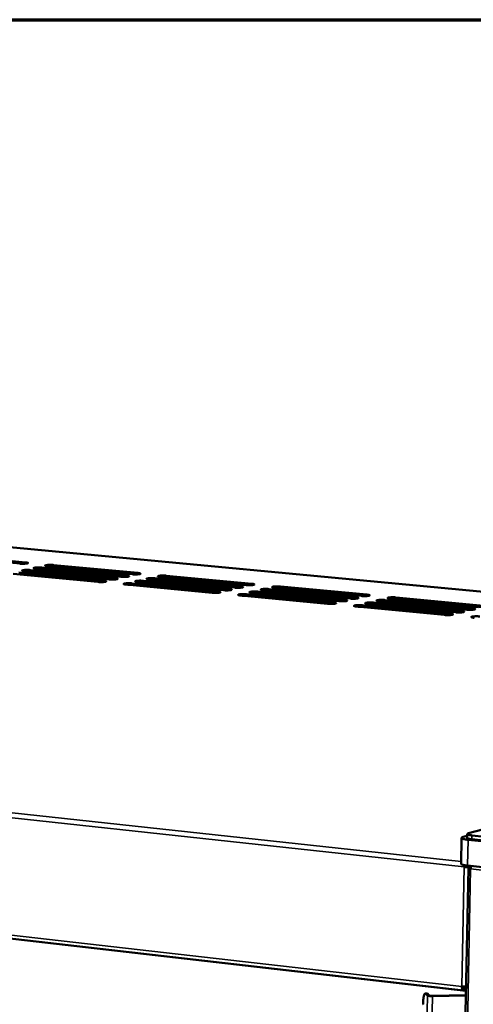
# Model space of a CAD drawing. Units: millimetres. Extents: x 65 to 5840, y 100 to 4100.
# Drawn here: x 5212 to 5374, y 3747 to 4100 of the extents above; entities that cross this region are included whole.
import ezdxf

# ---------------------------------------------------------------- set-up
doc = ezdxf.new("R2010")
doc.units = ezdxf.units.MM
doc.header["$LTSCALE"] = 20
for name, color, linetype, lineweight in [('Border (ISO)', 7, 'Continuous', 70), ('Visible (ISO)', 7, 'Continuous', 50), ('Visible Narrow (ISO)', 7, 'Continuous', 35)]:
    doc.layers.add(name, color=color, linetype=linetype, lineweight=lineweight)

# ---------------------------------------------------------------- blocks, each defined once
blk = doc.blocks.new('Borders Default Border')
at = {"layer": 'Border (ISO)', "flags": 128}
blk.add_lwpolyline([(5, 5), (5, 205), (292, 205), (292, 5), (5, 5)], dxfattribs=at)

msp = doc.modelspace()

# ---------------------------------------------------------------- linework, layer by layer
at = {"layer": 'Visible (ISO)'}
for p, q in [((5610.48, 3873.17), (5061.27, 3924.71)), ((5183.8, 3908.38), (5213.72, 3905.55)), ((5213.13, 3905.06), (5183.8, 3907.83)), ((5243.78, 3899.46), (5213.42, 3902.34)), ((5245.29, 3899.41), (5215.49, 3902.24)), ((5215.5, 3902.79), (5245.84, 3899.91)), ((5247.89, 3900.37), (5217.57, 3903.25)), ((5219.63, 3903.7), (5249.94, 3900.83)), ((5249.39, 3900.33), (5219.63, 3903.15)), ((5251.99, 3901.29), (5221.7, 3904.15)), ((5253.48, 3901.24), (5223.75, 3904.05)), ((5223.76, 3904.6), (5254.04, 3901.74)), ((5239.65, 3898.54), (5209.27, 3901.43)), ((5241.18, 3898.49), (5211.34, 3901.33)), ((5211.35, 3901.89), (5241.72, 3899)), ((5256.01, 3898.95), (5286.72, 3896.03)), ((5288.75, 3896.5), (5258.06, 3899.41)), ((5290.26, 3896.45), (5260.1, 3899.31)), ((5260.11, 3899.87), (5290.78, 3896.96)), ((5292.81, 3897.42), (5262.15, 3900.32)), ((5294.31, 3897.37), (5264.18, 3900.23)), ((5264.19, 3900.78), (5294.84, 3897.88)), ((5280.6, 3894.64), (5249.84, 3897.57)), ((5251.9, 3898.03), (5282.64, 3895.1)), ((5282.13, 3894.59), (5251.9, 3897.47)), ((5284.68, 3895.57), (5253.96, 3898.49)), ((5286.2, 3895.52), (5256.01, 3898.39)), ((5297.01, 3895.06), (5328.09, 3892.1)), ((5330.11, 3892.57), (5299.04, 3895.52)), ((5331.63, 3892.53), (5301.06, 3895.43)), ((5301.07, 3895.98), (5332.12, 3893.04)), ((5334.12, 3893.51), (5303.09, 3896.45)), ((5335.63, 3893.46), (5305.1, 3896.35)), ((5305.11, 3896.91), (5336.13, 3893.98)), ((5322.03, 3890.69), (5290.91, 3893.66)), ((5323.58, 3890.64), (5292.94, 3893.56)), ((5292.95, 3894.12), (5324.06, 3891.16)), ((5326.08, 3891.63), (5294.98, 3894.59)), ((5327.61, 3891.59), (5297.01, 3894.5)), ((5371.96, 3888.6), (5340.52, 3891.59)), ((5373.5, 3888.56), (5342.52, 3891.49)), ((5342.53, 3892.06), (5373.95, 3889.08)), ((5375.94, 3889.55), (5344.53, 3892.53)), ((5377.46, 3889.51), (5346.52, 3892.43)), ((5346.53, 3893), (5377.92, 3890.03)), ((5363.98, 3886.7), (5332.47, 3889.7)), ((5365.54, 3886.65), (5334.48, 3889.61)), ((5334.49, 3890.17), (5365.98, 3887.18)), ((5367.98, 3887.65), (5336.5, 3890.64)), ((5369.53, 3887.6), (5338.51, 3890.55)), ((5338.52, 3891.12), (5369.97, 3888.13)), ((5372.52, 3808.46), (5635.96, 3880.1)), ((4757.93, 3822.41), (5370.73, 3752.19)), ((4784.67, 3819.29), (5371.59, 3752.03)), ((5369.85, 3797.58), (5370.04, 3806.82)), ((5372.08, 3807.57), (5370.64, 3807.18)), ((5372.09, 3808.21), (5372.06, 3806.82)), ((5393.22, 3805.65), (5373.74, 3807.72)), ((5372.39, 3806.13), (5392.68, 3803.96)), ((5373.71, 3806.33), (5393.19, 3804.26)), ((5371.02, 3796.42), (5371.09, 3797.04)), ((5371.02, 3796.42), (5371.34, 3796.5)), ((5371.41, 3796.98), (5371.34, 3796.5)), ((5372.2, 3796.88), (5392.48, 3794.69)), ((5372.6, 3796.41), (5372.75, 3796.4)), ((5372.67, 3796.56), (5372.75, 3796.41)), ((5372.67, 3796.56), (5372.79, 3796.55)), ((5372.5, 3795.95), (5348.2, 2620.27)), ((5373.27, 3796.02), (5372.7, 3796.08)), ((5357.63, 3751.09), (5357, 3751.08)), ((5357.14, 3751), (5357.8, 3750.35)), ((5357.78, 3751.01), (5357.63, 3751.09)), ((5357.78, 3751.01), (5358.44, 3750.37)), ((5359.51, 3750.22), (5371.56, 3750.43)), ((5370.88, 3752.21), (5370.89, 3752.85)), ((5371.6, 3752.32), (5371.36, 3752.25)), ((5356.24, 3747.26), (5356.38, 3747.11)), ((5359.63, 3750.11), (5371.56, 3750.31))]:
    msp.add_line(p, q, dxfattribs=at)
at = {"layer": 'Visible (ISO)', "flags": 128}
for points in [[(5213.72, 3905.55, -0.026271), (5214.01, 3905.53, -0.027822), (5214.28, 3905.48, -0.013917), (5214.56, 3905.4, -0.081708), (5214.6, 3905.38, -0.174184), (5214.64, 3905.32, -0.238196), (5214.63, 3905.27, -0.134457), (5214.57, 3905.23, -0.045463), (5214.36, 3905.17, -0.007167), (5214.01, 3905.11, -0.015562), (5213.84, 3905.1, -0.005792), (5213.43, 3905.07, -0.008479), (5213.14, 3905.06, -0.006218), (5213.05, 3905.06, -0.00084), (5212.38, 3905.06, -0.013429), (5212.13, 3905.07, -0.00691), (5211.66, 3905.1)], [(5213.42, 3902.34, -0.026428), (5213.13, 3902.37, -0.027971), (5212.86, 3902.42, -0.014007), (5212.58, 3902.5, -0.082072), (5212.54, 3902.52, -0.174528), (5212.5, 3902.58, -0.237375), (5212.51, 3902.63, -0.133848), (5212.57, 3902.67, -0.045553), (5212.78, 3902.73, -0.007201), (5213.14, 3902.78, -0.015614), (5213.31, 3902.8, -0.005818), (5213.72, 3902.83, -0.008512), (5214.01, 3902.84, -0.006242), (5214.1, 3902.84, -0.000846), (5214.78, 3902.84, -0.013474), (5215.02, 3902.83, -0.006935), (5215.5, 3902.79)], [(5215.49, 3902.24, 0.007001), (5215.13, 3902.27, 0.007001), (5214.76, 3902.28, 0.007447), (5214.38, 3902.29, 0.007447), (5213.99, 3902.29)], [(5217.57, 3903.25, -0.026304), (5217.28, 3903.27, -0.027875), (5217, 3903.33, -0.013921), (5216.73, 3903.4, -0.081433), (5216.68, 3903.43, -0.173657), (5216.65, 3903.48, -0.238277), (5216.66, 3903.53, -0.134666), (5216.72, 3903.58, -0.045641), (5216.92, 3903.63, -0.00722), (5217.28, 3903.69, -0.015624), (5217.45, 3903.71, -0.005807), (5217.86, 3903.74, -0.008508), (5218.15, 3903.75, -0.006229), (5218.24, 3903.75, -0.000843), (5218.91, 3903.74, -0.013449), (5219.16, 3903.74, -0.006923), (5219.63, 3903.7)], [(5219.63, 3903.15, 0.006943), (5219.27, 3903.17, 0.006943), (5218.91, 3903.19, 0.007387), (5218.52, 3903.2, 0.007387), (5218.14, 3903.19)], [(5221.7, 3904.15, -0.02618), (5221.41, 3904.18, -0.02778), (5221.13, 3904.23, -0.013835), (5220.86, 3904.31, -0.080798), (5220.81, 3904.33, -0.172787), (5220.78, 3904.39, -0.239173), (5220.79, 3904.44, -0.135482), (5220.85, 3904.48, -0.045729), (5221.05, 3904.54, -0.007239), (5221.41, 3904.59, -0.015633), (5221.57, 3904.61, -0.005796), (5221.99, 3904.64, -0.008504), (5222.27, 3904.65, -0.006217), (5222.36, 3904.65, -0.00084), (5223.04, 3904.65, -0.013424), (5223.28, 3904.64, -0.006912), (5223.76, 3904.6)], [(5223.75, 3904.05, 0.006884), (5223.39, 3904.08, 0.006884), (5223.04, 3904.1, 0.007326), (5222.66, 3904.1, 0.007326), (5222.27, 3904.1)], [(5241.72, 3899, -0.025937), (5242.01, 3898.97, -0.027716), (5242.29, 3898.92, -0.013614), (5242.57, 3898.84, -0.077555), (5242.61, 3898.82, -0.168098), (5242.66, 3898.76, -0.24166), (5242.65, 3898.71, -0.139163), (5242.59, 3898.66, -0.046807), (5242.38, 3898.61, -0.007568), (5242.03, 3898.55, -0.015948), (5241.86, 3898.53, -0.005852), (5241.44, 3898.5, -0.008632), (5241.15, 3898.49, -0.006272), (5241.06, 3898.49, -0.000856), (5240.38, 3898.49, -0.013534), (5240.13, 3898.5, -0.006978), (5239.65, 3898.54)], [(5245.84, 3899.91, -0.025816), (5246.13, 3899.89, -0.027623), (5246.41, 3899.84, -0.013529), (5246.69, 3899.76, -0.076942), (5246.73, 3899.73, -0.167244), (5246.78, 3899.67, -0.242513), (5246.77, 3899.62, -0.13998), (5246.71, 3899.58, -0.046897), (5246.5, 3899.52, -0.00759), (5246.15, 3899.47, -0.015957), (5245.98, 3899.45, -0.00584), (5245.56, 3899.42, -0.008628), (5245.28, 3899.41, -0.00626), (5245.19, 3899.41, -0.000853), (5244.51, 3899.41, -0.013509), (5244.26, 3899.42, -0.006966), (5243.78, 3899.46)], [(5249.94, 3900.83, -0.025697), (5250.24, 3900.8, -0.027532), (5250.51, 3900.75, -0.013443), (5250.79, 3900.67, -0.076333), (5250.84, 3900.65, -0.166393), (5250.88, 3900.59, -0.243359), (5250.87, 3900.54, -0.140797), (5250.82, 3900.5, -0.046987), (5250.61, 3900.44, -0.007612), (5250.26, 3900.38, -0.015967), (5250.09, 3900.36, -0.005829), (5249.67, 3900.34, -0.008623), (5249.39, 3900.33, -0.006247), (5249.3, 3900.32, -0.00085), (5248.62, 3900.33, -0.013484), (5248.37, 3900.34, -0.006954), (5247.89, 3900.37)], [(5254.04, 3901.74, -0.025578), (5254.33, 3901.72, -0.027442), (5254.61, 3901.66, -0.013358), (5254.89, 3901.58, -0.075727), (5254.93, 3901.56, -0.165543), (5254.98, 3901.5, -0.244199), (5254.97, 3901.45, -0.141612), (5254.91, 3901.41, -0.047076), (5254.71, 3901.35, -0.007634), (5254.35, 3901.3, -0.015976), (5254.19, 3901.28, -0.005818), (5253.77, 3901.25, -0.008619), (5253.49, 3901.24, -0.006235), (5253.4, 3901.24, -0.000847), (5252.72, 3901.24, -0.013459), (5252.47, 3901.25, -0.006942), (5251.99, 3901.29)], [(5253.96, 3898.49, -0.025727), (5253.66, 3898.51, -0.027584), (5253.39, 3898.57, -0.013445), (5253.11, 3898.65, -0.076065), (5253.06, 3898.67, -0.165884), (5253.01, 3898.73, -0.243395), (5253.02, 3898.78, -0.141009), (5253.08, 3898.82, -0.047176), (5253.29, 3898.88, -0.007669), (5253.64, 3898.94, -0.016031), (5253.81, 3898.96, -0.005844), (5254.23, 3898.98, -0.008653), (5254.51, 3898.99, -0.006259), (5254.6, 3899, -0.000853), (5255.28, 3898.99, -0.013504), (5255.53, 3898.98, -0.006968), (5256.01, 3898.95)], [(5258.06, 3899.41, -0.025608), (5257.76, 3899.43, -0.027494), (5257.49, 3899.49, -0.01336), (5257.21, 3899.57, -0.075461), (5257.16, 3899.59, -0.165037), (5257.12, 3899.65, -0.244231), (5257.13, 3899.7, -0.141825), (5257.18, 3899.74, -0.047266), (5257.39, 3899.8, -0.007691), (5257.74, 3899.85, -0.016041), (5257.91, 3899.87, -0.005832), (5258.33, 3899.9, -0.008649), (5258.61, 3899.91, -0.006247), (5258.7, 3899.91, -0.00085), (5259.38, 3899.91, -0.013479), (5259.63, 3899.9, -0.006956), (5260.11, 3899.87)], [(5260.1, 3899.31, 0.006976), (5259.74, 3899.34, 0.006976), (5259.37, 3899.35, 0.007392), (5258.99, 3899.36, 0.007392), (5258.6, 3899.36)], [(5262.15, 3900.32, -0.02549), (5261.85, 3900.35, -0.027404), (5261.58, 3900.4, -0.013275), (5261.3, 3900.48, -0.074861), (5261.25, 3900.5, -0.164192), (5261.21, 3900.56, -0.245061), (5261.22, 3900.61, -0.14264), (5261.27, 3900.66, -0.047356), (5261.48, 3900.71, -0.007714), (5261.83, 3900.77, -0.01605), (5262, 3900.79, -0.005821), (5262.41, 3900.82, -0.008644), (5262.69, 3900.83, -0.006234), (5262.79, 3900.83, -0.000847), (5263.47, 3900.82, -0.013455), (5263.71, 3900.82, -0.006944), (5264.19, 3900.78)], [(5264.18, 3900.23, 0.006916), (5263.82, 3900.25, 0.006916), (5263.46, 3900.27, 0.007332), (5263.08, 3900.28, 0.007332), (5262.7, 3900.27)], [(5249.84, 3897.57, -0.025847), (5249.54, 3897.59, -0.027676), (5249.27, 3897.65, -0.013531), (5248.99, 3897.73, -0.076673), (5248.94, 3897.75, -0.166733), (5248.9, 3897.81, -0.242553), (5248.91, 3897.86, -0.140192), (5248.97, 3897.9, -0.047085), (5249.17, 3897.96, -0.007647), (5249.53, 3898.02, -0.016022), (5249.7, 3898.03, -0.005855), (5250.12, 3898.06, -0.008658), (5250.4, 3898.07, -0.006271), (5250.49, 3898.08, -0.000856), (5251.17, 3898.07, -0.013529), (5251.42, 3898.06, -0.00698), (5251.9, 3898.03)], [(5251.9, 3897.47, 0.007094), (5251.53, 3897.5, 0.007094), (5251.15, 3897.51, 0.007513), (5250.76, 3897.52, 0.007513), (5250.37, 3897.52)], [(5256.01, 3898.39, 0.007035), (5255.64, 3898.42, 0.007035), (5255.27, 3898.44, 0.007453), (5254.88, 3898.44, 0.007453), (5254.49, 3898.44)], [(5282.64, 3895.1, -0.025252), (5282.94, 3895.08, -0.027353), (5283.22, 3895.02, -0.013046), (5283.5, 3894.94, -0.071774), (5283.55, 3894.92, -0.15967), (5283.6, 3894.86, -0.247085), (5283.59, 3894.81, -0.146349), (5283.54, 3894.76, -0.048491), (5283.33, 3894.71, -0.008083), (5282.99, 3894.65, -0.016379), (5282.81, 3894.63, -0.005877), (5282.39, 3894.6, -0.008777), (5282.11, 3894.59, -0.006289), (5282.01, 3894.59, -0.000864), (5281.33, 3894.59, -0.013565), (5281.08, 3894.6, -0.007011), (5280.6, 3894.64)], [(5286.72, 3896.03, -0.025136), (5287.02, 3896.01, -0.027266), (5287.3, 3895.95, -0.012962), (5287.58, 3895.87, -0.071197), (5287.63, 3895.85, -0.158846), (5287.68, 3895.79, -0.247866), (5287.67, 3895.74, -0.147163), (5287.62, 3895.7, -0.048583), (5287.41, 3895.64, -0.008109), (5287.07, 3895.58, -0.016389), (5286.89, 3895.56, -0.005865), (5286.47, 3895.53, -0.008772), (5286.19, 3895.52, -0.006277), (5286.1, 3895.52, -0.000861), (5285.41, 3895.52, -0.01354), (5285.16, 3895.53, -0.006999), (5284.68, 3895.57)], [(5290.78, 3896.96, -0.025021), (5291.09, 3896.93, -0.02718), (5291.36, 3896.88, -0.012878), (5291.65, 3896.8, -0.070624), (5291.7, 3896.78, -0.158024), (5291.74, 3896.72, -0.24864), (5291.74, 3896.67, -0.147977), (5291.68, 3896.62, -0.048675), (5291.48, 3896.57, -0.008135), (5291.13, 3896.51, -0.016398), (5290.96, 3896.49, -0.005854), (5290.54, 3896.46, -0.008768), (5290.26, 3896.45, -0.006264), (5290.17, 3896.45, -0.000858), (5289.48, 3896.45, -0.013515), (5289.23, 3896.46, -0.006987), (5288.75, 3896.5)], [(5294.84, 3897.88, -0.024907), (5295.14, 3897.86, -0.027095), (5295.41, 3897.8, -0.012794), (5295.7, 3897.72, -0.070055), (5295.75, 3897.7, -0.157205), (5295.8, 3897.64, -0.249407), (5295.79, 3897.59, -0.148789), (5295.74, 3897.55, -0.048767), (5295.53, 3897.49, -0.008161), (5295.19, 3897.43, -0.016408), (5295.02, 3897.41, -0.005842), (5294.6, 3897.39, -0.008763), (5294.32, 3897.37, -0.006252), (5294.22, 3897.37, -0.000855), (5293.54, 3897.38, -0.01349), (5293.29, 3897.39, -0.006975), (5292.81, 3897.42)], [(5294.98, 3894.59, -0.025049), (5294.68, 3894.62, -0.027231), (5294.4, 3894.67, -0.012877), (5294.11, 3894.75, -0.070365), (5294.06, 3894.77, -0.157538), (5294.02, 3894.83, -0.248623), (5294.02, 3894.88, -0.148192), (5294.08, 3894.93, -0.048876), (5294.28, 3894.99, -0.008198), (5294.63, 3895.04, -0.016466), (5294.8, 3895.06, -0.005868), (5295.22, 3895.09, -0.008799), (5295.5, 3895.1, -0.006276), (5295.6, 3895.1, -0.000861), (5296.28, 3895.1, -0.013535), (5296.53, 3895.09, -0.007001), (5297.01, 3895.06)], [(5299.04, 3895.52, -0.024935), (5298.74, 3895.55, -0.027146), (5298.46, 3895.6, -0.012793), (5298.18, 3895.68, -0.069797), (5298.13, 3895.7, -0.156722), (5298.08, 3895.76, -0.249385), (5298.08, 3895.81, -0.149005), (5298.14, 3895.86, -0.048968), (5298.34, 3895.92, -0.008225), (5298.69, 3895.97, -0.016476), (5298.86, 3895.99, -0.005857), (5299.28, 3896.02, -0.008794), (5299.56, 3896.03, -0.006263), (5299.65, 3896.03, -0.000858), (5300.34, 3896.03, -0.01351), (5300.59, 3896.02, -0.006989), (5301.07, 3895.98)], [(5301.06, 3895.43, 0.007009), (5300.69, 3895.45, 0.007009), (5300.33, 3895.47, 0.007398), (5299.94, 3895.48, 0.007398), (5299.55, 3895.47)], [(5303.09, 3896.45, -0.024822), (5302.79, 3896.48, -0.027061), (5302.51, 3896.53, -0.01271), (5302.22, 3896.61, -0.069234), (5302.17, 3896.63, -0.155909), (5302.13, 3896.69, -0.250141), (5302.13, 3896.74, -0.149816), (5302.19, 3896.78, -0.04906), (5302.39, 3896.84, -0.008252), (5302.73, 3896.9, -0.016485), (5302.9, 3896.92, -0.005845), (5303.32, 3896.95, -0.008789), (5303.6, 3896.96, -0.006251), (5303.7, 3896.96, -0.000855), (5304.38, 3896.96, -0.013485), (5304.63, 3896.95, -0.006977), (5305.11, 3896.91)], [(5305.1, 3896.35, 0.006949), (5304.74, 3896.38, 0.006949), (5304.37, 3896.4, 0.007337), (5303.99, 3896.4, 0.007337), (5303.6, 3896.4)], [(5290.91, 3893.66, -0.025164), (5290.6, 3893.68, -0.027317), (5290.33, 3893.74, -0.012962), (5290.04, 3893.82, -0.070937), (5289.99, 3893.84, -0.158356), (5289.94, 3893.9, -0.247853), (5289.95, 3893.95, -0.147378), (5290, 3894, -0.048784), (5290.21, 3894.05, -0.008172), (5290.55, 3894.11, -0.016457), (5290.73, 3894.13, -0.00588), (5291.15, 3894.16, -0.008803), (5291.43, 3894.17, -0.006288), (5291.53, 3894.17, -0.000864), (5292.21, 3894.17, -0.01356), (5292.46, 3894.16, -0.007013), (5292.95, 3894.12)], [(5292.94, 3893.56, 0.007129), (5292.56, 3893.59, 0.007129), (5292.19, 3893.61, 0.00752), (5291.8, 3893.61, 0.00752), (5291.4, 3893.61)], [(5297.01, 3894.5, 0.007069), (5296.64, 3894.52, 0.007069), (5296.26, 3894.54, 0.007459), (5295.87, 3894.55, 0.007459), (5295.48, 3894.54)], [(5328.09, 3892.1, -0.024478), (5328.4, 3892.08, -0.026938), (5328.68, 3892.02, -0.012393), (5328.97, 3891.94, -0.065772), (5329.02, 3891.92, -0.150786), (5329.08, 3891.86, -0.252365), (5329.07, 3891.81, -0.154355), (5329.02, 3891.76, -0.050354), (5328.82, 3891.7, -0.008693), (5328.48, 3891.65, -0.016839), (5328.3, 3891.63, -0.005889), (5327.88, 3891.6, -0.008921), (5327.6, 3891.59, -0.006293), (5327.5, 3891.59, -0.000869), (5326.82, 3891.59, -0.013571), (5326.56, 3891.6, -0.007033), (5326.08, 3891.63)], [(5332.12, 3893.04, -0.024368), (5332.43, 3893.02, -0.026856), (5332.7, 3892.96, -0.012311), (5332.99, 3892.88, -0.065236), (5333.05, 3892.86, -0.149999), (5333.1, 3892.8, -0.253061), (5333.1, 3892.75, -0.155164), (5333.04, 3892.7, -0.050448), (5332.84, 3892.64, -0.008723), (5332.51, 3892.59, -0.016849), (5332.33, 3892.57, -0.005877), (5331.91, 3892.54, -0.008916), (5331.63, 3892.53, -0.00628), (5331.53, 3892.53, -0.000866), (5330.85, 3892.53, -0.013546), (5330.59, 3892.54, -0.00702), (5330.11, 3892.57)], [(5336.13, 3893.98, -0.024259), (5336.44, 3893.95, -0.026775), (5336.71, 3893.9, -0.012229), (5337, 3893.82, -0.064705), (5337.06, 3893.79, -0.149216), (5337.11, 3893.73, -0.253749), (5337.11, 3893.68, -0.155971), (5337.05, 3893.64, -0.050542), (5336.86, 3893.58, -0.008754), (5336.52, 3893.52, -0.016858), (5336.34, 3893.5, -0.005865), (5335.92, 3893.47, -0.008911), (5335.64, 3893.46, -0.006268), (5335.55, 3893.46, -0.000863), (5334.86, 3893.47, -0.013521), (5334.61, 3893.47, -0.007008), (5334.12, 3893.51)], [(5340.52, 3891.59, -0.024284), (5340.21, 3891.61, -0.026824), (5339.93, 3891.67, -0.012226), (5339.64, 3891.75, -0.064458), (5339.59, 3891.77, -0.148756), (5339.53, 3891.83, -0.25367), (5339.54, 3891.88, -0.156189), (5339.59, 3891.93, -0.050756), (5339.79, 3891.99, -0.008824), (5340.13, 3892.04, -0.01693), (5340.3, 3892.06, -0.00588), (5340.73, 3892.09, -0.008943), (5341.01, 3892.1, -0.006279), (5341.1, 3892.11, -0.000866), (5341.79, 3892.1, -0.013541), (5342.04, 3892.09, -0.007022), (5342.53, 3892.06)], [(5342.52, 3891.49, 0.007042), (5342.15, 3891.52, 0.007042), (5341.77, 3891.54, 0.007403), (5341.38, 3891.55, 0.007403), (5340.99, 3891.54)], [(5344.53, 3892.53, -0.024175), (5344.22, 3892.55, -0.026744), (5343.94, 3892.61, -0.012145), (5343.65, 3892.69, -0.063931), (5343.59, 3892.71, -0.147979), (5343.54, 3892.77, -0.254346), (5343.54, 3892.82, -0.156995), (5343.59, 3892.87, -0.050851), (5343.79, 3892.93, -0.008855), (5344.13, 3892.98, -0.016939), (5344.31, 3893, -0.005868), (5344.73, 3893.03, -0.008937), (5345.01, 3893.04, -0.006267), (5345.1, 3893.04, -0.000863), (5345.79, 3893.04, -0.013516), (5346.04, 3893.03, -0.00701), (5346.53, 3893)], [(5346.52, 3892.43, 0.006981), (5346.15, 3892.46, 0.006981), (5345.78, 3892.48, 0.007342), (5345.39, 3892.49, 0.007342), (5345, 3892.48)], [(5324.06, 3891.16, -0.024589), (5324.37, 3891.14, -0.02702), (5324.65, 3891.08, -0.012476), (5324.94, 3891, -0.066312), (5324.99, 3890.98, -0.151576), (5325.04, 3890.92, -0.251662), (5325.04, 3890.87, -0.153546), (5324.98, 3890.82, -0.050259), (5324.78, 3890.76, -0.008663), (5324.44, 3890.7, -0.01683), (5324.26, 3890.68, -0.005901), (5323.84, 3890.65, -0.008926), (5323.56, 3890.64, -0.006305), (5323.46, 3890.64, -0.000872), (5322.78, 3890.65, -0.013596), (5322.52, 3890.65, -0.007045), (5322.03, 3890.69)], [(5332.47, 3889.7, -0.024504), (5332.16, 3889.72, -0.026987), (5331.88, 3889.78, -0.012391), (5331.59, 3889.86, -0.065522), (5331.54, 3889.88, -0.15032), (5331.48, 3889.95, -0.252296), (5331.49, 3890, -0.154573), (5331.54, 3890.04, -0.050566), (5331.74, 3890.1, -0.008763), (5332.08, 3890.16, -0.016911), (5332.26, 3890.18, -0.005904), (5332.68, 3890.21, -0.008953), (5332.96, 3890.22, -0.006304), (5333.06, 3890.22, -0.000872), (5333.75, 3890.22, -0.013591), (5334, 3890.21, -0.007047), (5334.49, 3890.17)], [(5334.48, 3889.61, 0.007164), (5334.1, 3889.63, 0.007164), (5333.73, 3889.65, 0.007526), (5333.33, 3889.66, 0.007526), (5332.93, 3889.65)], [(5336.5, 3890.64, -0.024394), (5336.19, 3890.67, -0.026906), (5335.92, 3890.72, -0.012309), (5335.62, 3890.81, -0.064988), (5335.57, 3890.83, -0.149536), (5335.51, 3890.89, -0.252987), (5335.52, 3890.94, -0.155382), (5335.57, 3890.99, -0.050661), (5335.77, 3891.04, -0.008793), (5336.11, 3891.1, -0.01692), (5336.29, 3891.12, -0.005892), (5336.71, 3891.15, -0.008948), (5336.99, 3891.16, -0.006292), (5337.09, 3891.16, -0.000869), (5337.77, 3891.16, -0.013566), (5338.03, 3891.15, -0.007035), (5338.52, 3891.12)], [(5338.51, 3890.55, 0.007103), (5338.13, 3890.58, 0.007103), (5337.76, 3890.6, 0.007465), (5337.36, 3890.6, 0.007465), (5336.97, 3890.6)], [(5369.97, 3888.13, -0.023841), (5370.29, 3888.1, -0.026631), (5370.57, 3888.05, -0.011828), (5370.87, 3887.97, -0.060676), (5370.92, 3887.94, -0.143099), (5370.98, 3887.88, -0.255955), (5370.98, 3887.83, -0.161544), (5370.93, 3887.78, -0.052216), (5370.73, 3887.72, -0.009349), (5370.4, 3887.67, -0.01731), (5370.22, 3887.65, -0.005911), (5369.79, 3887.62, -0.009073), (5369.51, 3887.6, -0.006309), (5369.42, 3887.6, -0.000877), (5368.73, 3887.61, -0.013602), (5368.47, 3887.62, -0.007066), (5367.98, 3887.65)], [(5373.95, 3889.08, -0.023736), (5374.27, 3889.05, -0.026553), (5374.55, 3889, -0.011748), (5374.85, 3888.92, -0.060178), (5374.9, 3888.89, -0.142351), (5374.96, 3888.83, -0.256569), (5374.96, 3888.78, -0.162346), (5374.91, 3888.73, -0.052313), (5374.71, 3888.68, -0.009383), (5374.38, 3888.62, -0.017319), (5374.2, 3888.6, -0.005899), (5373.77, 3888.57, -0.009068), (5373.5, 3888.56, -0.006296), (5373.4, 3888.56, -0.000874), (5372.71, 3888.56, -0.013577), (5372.46, 3888.57, -0.007054), (5371.96, 3888.6)], [(5365.98, 3887.18, -0.023948), (5366.3, 3887.15, -0.02671), (5366.58, 3887.09, -0.011909), (5366.88, 3887.01, -0.061179), (5366.93, 3886.99, -0.14385), (5366.99, 3886.92, -0.255334), (5366.99, 3886.87, -0.16074), (5366.94, 3886.83, -0.052119), (5366.74, 3886.77, -0.009314), (5366.4, 3886.71, -0.0173), (5366.22, 3886.69, -0.005923), (5365.8, 3886.66, -0.009078), (5365.52, 3886.65, -0.006321), (5365.42, 3886.65, -0.00088), (5364.73, 3886.65, -0.013627), (5364.47, 3886.66, -0.007079), (5363.98, 3886.7)], [(5374.55, 3885.69, -0.023865), (5374.23, 3885.72, -0.026679), (5373.95, 3885.77, -0.011824), (5373.65, 3885.86, -0.060437), (5373.59, 3885.88, -0.142656), (5373.53, 3885.94, -0.255826), (5373.53, 3885.99, -0.161764), (5373.59, 3886.04, -0.052443), (5373.78, 3886.1, -0.009425), (5374.12, 3886.16, -0.017384), (5374.3, 3886.18, -0.005926), (5374.73, 3886.21, -0.009106), (5375, 3886.22, -0.00632), (5375.1, 3886.22, -0.00088), (5375.79, 3886.22, -0.013622), (5376.05, 3886.21, -0.007081), (5376.54, 3886.17)], [(5372.39, 3806.13, -0.011665), (5371.8, 3806.19, -0.018483), (5371.42, 3806.26, -0.002301), (5370.84, 3806.39, -0.008378), (5370.68, 3806.43, -0.031658), (5370.44, 3806.5, -0.029214), (5370.2, 3806.62, -0.093378), (5370.07, 3806.72, -0.16736), (5370.04, 3806.81, -0.175621), (5370.05, 3806.86, -0.044268), (5370.19, 3807.01, -0.092237), (5370.4, 3807.14, -0.091536), (5370.64, 3807.18)], [(5372.06, 3806.82, 0.042819), (5372.13, 3806.72, 0.098381), (5372.17, 3806.68, 0.031316), (5372.34, 3806.6, 0.032752), (5372.5, 3806.55, 0.008433), (5372.62, 3806.52, 0.002388), (5373.03, 3806.43, 0.018721), (5373.29, 3806.38, 0.011867), (5373.71, 3806.33)], [(5373.74, 3807.72, -0.016233), (5373.27, 3807.77, -0.023202), (5372.95, 3807.84, -0.004728), (5372.54, 3807.94, -0.012469), (5372.38, 3807.98, -0.059382), (5372.19, 3808.07, -0.125396), (5372.11, 3808.15, -0.202281), (5372.11, 3808.19, -0.064759), (5372.16, 3808.31, -0.163269), (5372.31, 3808.44, -0.161347), (5372.52, 3808.46)], [(5369.85, 3797.58, 0.043172), (5369.94, 3797.43, 0.098651), (5370, 3797.38, 0.031552), (5370.24, 3797.26, 0.033075), (5370.47, 3797.18, 0.008587), (5370.64, 3797.14, 0.002444), (5371.22, 3797.01, 0.018941), (5371.6, 3796.95, 0.012021), (5372.2, 3796.88)], [(5373.3, 3795.71, -0.026957), (5373.05, 3795.74, -0.030023), (5372.83, 3795.79, -0.013625), (5372.6, 3795.86, -0.062521), (5372.56, 3795.88, -0.144469), (5372.53, 3795.92, -0.090225), (5372.51, 3795.98, -0.302658), (5372.57, 3796.09, -0.272323), (5372.7, 3796.08)], [(5373.27, 3796.02, 0.214501), (5373.19, 3796, 0.214501), (5373.15, 3795.94, 0.318508), (5373.2, 3795.84, 0.318508), (5373.31, 3795.85)], [(5356.24, 3747.26, -0.007526), (5356.26, 3747.99, -0.013275), (5356.29, 3748.41, -0.000931), (5356.38, 3749.3, -0.006663), (5356.39, 3749.43, -0.013128), (5356.44, 3749.75, -0.008471), (5356.54, 3750.24, -0.026181), (5356.6, 3750.48, -0.018399), (5356.72, 3750.8, -0.069726), (5356.82, 3750.96, -0.092772), (5356.93, 3751.06, -0.19662), (5357.01, 3751.07, -0.111862), (5357.14, 3751)], [(5357.8, 3750.35, 0.02158), (5357.96, 3750.27, 0.050472), (5358.03, 3750.25, 0.009086), (5358.31, 3750.19, 0.018454), (5358.45, 3750.17, 0.007448), (5358.55, 3750.16, 0.001592), (5359.01, 3750.12, 0.016735), (5359.24, 3750.1, 0.00954), (5359.63, 3750.11)], [(5358.44, 3750.37, 0.020784), (5358.58, 3750.3, 0.049152), (5358.64, 3750.29, 0.009423), (5358.76, 3750.27, 0.004313), (5359.03, 3750.23, 0.022378), (5359.22, 3750.22, 0.01457), (5359.51, 3750.22)], [(5370.88, 3752.21, -0.080737), (5370.7, 3752.2, -0.122151), (5370.59, 3752.24, -0.057832), (5370.44, 3752.37, -0.069075), (5370.34, 3752.5, -0.034847), (5370.28, 3752.64, -0.01578), (5370.18, 3752.96, -0.047379), (5370.14, 3753.2, -0.03451), (5370.14, 3753.54)], [(5370.46, 3753.53, 0.057626), (5370.47, 3753.31, 0.065637), (5370.52, 3753.14, 0.034192), (5370.62, 3752.97, 0.067186), (5370.68, 3752.89, 0.132851), (5370.76, 3752.85, 0.083969), (5370.89, 3752.85)]]:
    msp.add_lwpolyline(points, format="xyb", dxfattribs=at)
at = {"layer": 'Visible (ISO)'}
for points in [[(5371.02, 3796.42), (5371.54, 3796.33), (5372.24, 3796.29), (5372.73, 3796.31)], [(5373.27, 3796.02), (5373.28, 3796.22), (5373.36, 3796.41), (5373.48, 3796.56)], [(5373.3, 3795.71), (5373.32, 3796.06), (5373.41, 3796.43), (5373.54, 3796.73)], [(5371.09, 3753.54), (5370.76, 3753.52), (5370.42, 3753.52), (5370.14, 3753.54)], [(5370.88, 3752.21), (5371.13, 3752.18), (5371.38, 3752.24), (5371.6, 3752.35)], [(5370.89, 3752.85), (5371.17, 3752.82), (5371.45, 3752.97), (5371.61, 3753.2)], [(5371.62, 3753.59), (5371.46, 3753.57), (5371.28, 3753.55), (5371.09, 3753.54)]]:
    msp.add_open_spline(points, degree=3, dxfattribs=at)
for points, knots in [([(5371.34, 3796.5), (5371.7, 3796.43), (5372.2, 3796.4), (5372.48, 3796.41), (5372.53, 3796.41), (5372.57, 3796.41), (5372.6, 3796.41)], [0, 0, 0, 0, 1.350716, 1.350716, 1.350716, 1.570796, 1.570796, 1.570796, 1.570796]), ([(5372.63, 3796.83), (5372.63, 3796.81), (5372.64, 3796.79), (5372.64, 3796.76), (5372.66, 3796.7), (5372.67, 3796.63), (5372.67, 3796.56)], [1.2734898, 1.2734898, 1.2734898, 1.2734898, 1.3507155, 1.3507155, 1.3507155, 1.5707963, 1.5707963, 1.5707963, 1.5707963]), ([(5372.9, 3796.8), (5372.88, 3796.76), (5372.85, 3796.71), (5372.84, 3796.67), (5372.76, 3796.48), (5372.71, 3796.28), (5372.7, 3796.08)], [1.0829688, 1.0829688, 1.0829688, 1.0829688, 1.1829099, 1.1829099, 1.1829099, 1.5707963, 1.5707963, 1.5707963, 1.5707963])]:
    msp.add_open_spline(points, degree=3, knots=knots, dxfattribs=at)
at = {"layer": 'Visible Narrow (ISO)'}
for p, q in [((5610.43, 3873.16), (5061.16, 3924.7)), ((5213.72, 3905.55), (5213.72, 3905.09)), ((5215.5, 3902.79), (5215.49, 3902.24)), ((5219.63, 3903.7), (5219.63, 3903.15)), ((5223.76, 3904.6), (5223.75, 3904.05)), ((5241.72, 3899), (5241.71, 3898.52)), ((5245.84, 3899.91), (5245.83, 3899.44)), ((5249.94, 3900.83), (5249.94, 3900.35)), ((5254.04, 3901.74), (5254.03, 3901.27)), ((5256.01, 3898.95), (5256.01, 3898.39)), ((5260.11, 3899.87), (5260.1, 3899.31)), ((5264.19, 3900.78), (5264.18, 3900.23)), ((5251.9, 3898.03), (5251.9, 3897.47)), ((5282.64, 3895.1), (5282.63, 3894.62)), ((5286.72, 3896.03), (5286.71, 3895.55)), ((5290.78, 3896.96), (5290.78, 3896.47)), ((5294.84, 3897.88), (5294.83, 3897.4)), ((5297.01, 3895.06), (5297.01, 3894.5)), ((5301.07, 3895.98), (5301.06, 3895.43)), ((5305.11, 3896.91), (5305.1, 3896.35)), ((5292.95, 3894.12), (5292.94, 3893.56)), ((5328.09, 3892.1), (5328.08, 3891.61)), ((5332.12, 3893.04), (5332.11, 3892.55)), ((5336.13, 3893.98), (5336.12, 3893.49)), ((5342.53, 3892.06), (5342.52, 3891.49)), ((5346.53, 3893), (5346.52, 3892.43)), ((5324.06, 3891.16), (5324.05, 3890.67)), ((5334.49, 3890.17), (5334.48, 3889.61)), ((5338.52, 3891.12), (5338.51, 3890.55)), ((5369.97, 3888.13), (5369.96, 3887.62)), ((5373.95, 3889.08), (5373.94, 3888.58)), ((5365.98, 3887.18), (5365.97, 3886.67)), ((4757.96, 3864.45), (5369.86, 3798.41)), ((5371.02, 3796.42), (4756.23, 3862.93)), ((4757.19, 3823.66), (5370.14, 3753.54)), ((5373.74, 3807.72), (5373.71, 3806.33)), ((5372.2, 3796.88), (5372.39, 3806.13)), ((5370.14, 3753.54), (5371.02, 3796.42)), ((5348.93, 2619.69), (5373.3, 3795.71)), ((5373.34, 3796.04), (5373.27, 3796.02)), ((5373.27, 3796.02), (5373.27, 3795.87)), ((5395.44, 3793.32), (5373.3, 3795.71)), ((5357.8, 3750.35), (5336.01, 2641.22)), ((5357.14, 3751), (5357.78, 3751.01)), ((5358.44, 3750.37), (5357.8, 3750.35)), ((5370.72, 3752.87), (5370.89, 3752.85)), ((5370.89, 3752.85), (5371.44, 3753.01)), ((5359.63, 3750.11), (5337.67, 2640.66)), ((5359.51, 3750.22), (5359.63, 3750.11))]:
    msp.add_line(p, q, dxfattribs=at)

# ---------------------------------------------------------------- block references
at = {"xscale": 20, "yscale": 20, "zscale": 20}
msp.add_blockref('Borders Default Border', (0, 0), dxfattribs=at)

doc.saveas('drawing.dxf')
